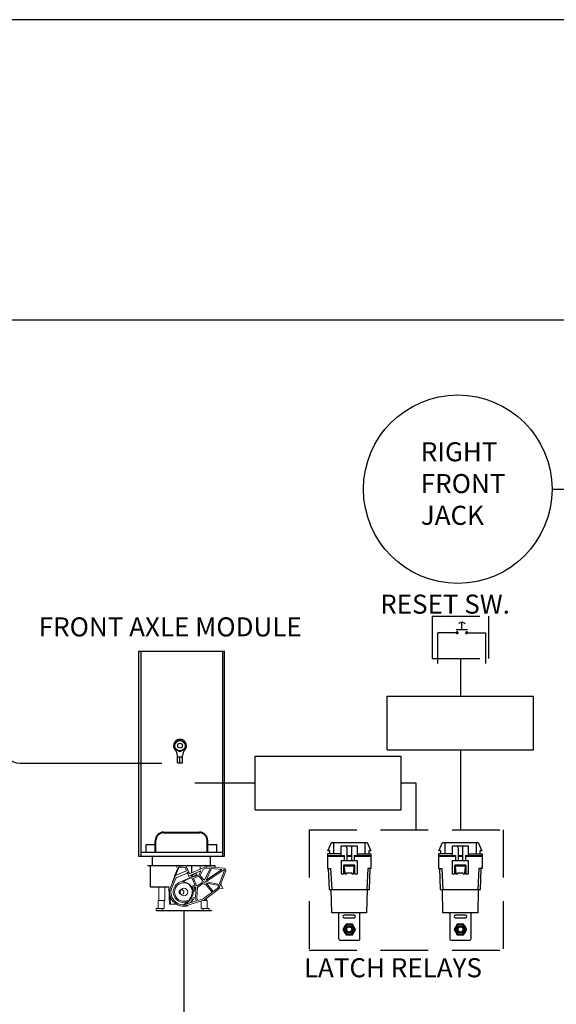
# Model space of a CAD drawing. Extents: x 0 to 96, y 0 to 60.
# Drawn here: x 21.4 to 38.3, y 29 to 60 of the extents above; entities that cross this region are included whole.
import ezdxf

# ---------------------------------------------------------------- set-up
doc = ezdxf.new("R2010")
doc.units = 0
doc.header["$LTSCALE"] = 6
doc.header["$MEASUREMENT"] = 0
doc.linetypes.add('HIDDEN', pattern=[0.375, 0.25, -0.125])
doc.layers.get('0').update_dxf_attribs({"linetype": 'CONTINUOUS'})
for name, color, linetype in [('10-TITLE-BLOCK', 7, 'CONTINUOUS'), ('11-TITLE-BLOCK-TEXT', 3, 'CONTINUOUS'), ('2-OUTLINE-OF-PART', 7, 'CONTINUOUS'), ('3-HIDDEN', 7, 'HIDDEN')]:
    doc.layers.add(name, color=color, linetype=linetype)
doc.styles.get("Standard").update_dxf_attribs({"font": 'txt.shx'})

msp = doc.modelspace()

# ---------------------------------------------------------------- linework, layer by layer
at = {"color": 7, "linetype": 'Continuous', "lineweight": 15}
for p, q in [((25.413, 33.365), (27.528, 33.365)), ((25.42, 33.373), (27.52, 33.373)), ((25.488, 32.705), (25.488, 33.365)), ((25.495, 32.698), (25.495, 33.373)), ((26.406, 33.353), (26.132, 32.719)), ((26.19, 32.874), (26.387, 33.33)), ((26.39, 33.327), (26.199, 32.885)), ((26.361, 33.314), (26.246, 33.047)), ((26.627, 33.206), (26.246, 33.047)), ((26.718, 33.167), (26.297, 32.991)), ((26.312, 33.33), (26.322, 33.333)), ((26.32, 33.328), (26.315, 33.327)), ((26.627, 33.206), (26.582, 33.314)), ((26.712, 33.116), (26.613, 33.353)), ((26.622, 33.332), (26.628, 33.33)), ((26.625, 33.327), (26.623, 33.328)), ((26.7, 33.154), (26.625, 33.327)), ((26.628, 33.33), (26.705, 33.152)), ((26.711, 33.005), (26.643, 33.167)), ((27.2, 33.32), (26.712, 33.116)), ((27.081, 33.206), (26.734, 33.061)), ((26.785, 33.365), (26.785, 33.147)), ((26.8, 33.365), (26.8, 33.153)), ((27.081, 33.206), (27.025, 33.086)), ((27.055, 33.26), (27.055, 33.365)), ((27.055, 33.151), (27.055, 33.195)), ((27.148, 33.251), (27.058, 33.056)), ((27.216, 33.28), (27.148, 33.251)), ((27.202, 32.935), (27.373, 33.279)), ((27.241, 32.918), (27.418, 33.276)), ((27.241, 32.918), (27.742, 33.252)), ((27.264, 32.883), (27.81, 33.246)), ((27.373, 33.279), (27.265, 33.288)), ((27.813, 33.29), (27.269, 33.331)), ((27.742, 33.252), (27.418, 33.276)), ((27.52, 33.312), (27.52, 33.373)), ((27.528, 33.311), (27.528, 33.365)), ((27.658, 32.781), (27.824, 33.224)), ((27.67, 32.688), (27.865, 33.209)), ((27.81, 33.246), (27.81, 33.246)), ((26.297, 32.991), (26.172, 32.701)), ((26.181, 32.852), (26.19, 32.874)), ((26.203, 32.884), (26.197, 32.884)), ((26.199, 32.885), (26.204, 32.885)), ((26.416, 32.851), (26.786, 33.005)), ((26.507, 32.875), (26.767, 32.983)), ((26.697, 33.152), (26.7, 33.154)), ((26.705, 33.152), (26.698, 33.149)), ((26.734, 33.061), (26.831, 33.005)), ((26.767, 32.983), (26.803, 32.962)), ((26.785, 33.083), (26.785, 33.039)), ((26.785, 33.039), (26.8, 33.039)), ((26.8, 33.089), (26.8, 33.039)), ((26.803, 32.962), (26.899, 32.733)), ((26.82, 33.079), (26.813, 33.094)), ((26.93, 33.126), (26.82, 33.079)), ((26.82, 33.079), (26.837, 33.037)), ((26.823, 33.017), (26.859, 33.017)), ((26.823, 33.01), (26.823, 33.017)), ((26.831, 33.005), (27.025, 33.086)), ((26.837, 33.037), (26.948, 33.084)), ((26.846, 33.017), (26.837, 33.037)), ((26.846, 33.017), (26.957, 33.063)), ((26.846, 32.968), (27.017, 33.039)), ((26.948, 32.723), (26.846, 32.968)), ((26.924, 33.141), (26.93, 33.126)), ((26.948, 33.084), (26.93, 33.126)), ((26.948, 33.084), (26.957, 33.063)), ((27.017, 33.039), (27.13, 32.902)), ((27.058, 33.056), (27.163, 32.929)), ((27.267, 32.859), (27.658, 32.781)), ((25.488, 32.705), (26.075, 32.705)), ((26.075, 32.698), (25.495, 32.698)), ((25.761, 32.278), (25.761, 32.698)), ((25.949, 32.278), (25.949, 32.698)), ((26.075, 32.705), (26.083, 32.386)), ((26.189, 32.852), (26.181, 32.852)), ((26.818, 32.597), (26.801, 32.598)), ((26.806, 32.555), (26.92, 32.55)), ((26.824, 32.736), (26.818, 32.597)), ((26.899, 32.733), (26.824, 32.736)), ((26.865, 32.691), (26.861, 32.595)), ((26.861, 32.595), (26.922, 32.593)), ((26.865, 32.691), (26.926, 32.689)), ((26.904, 32.69), (26.904, 32.594)), ((26.92, 32.55), (26.913, 32.377)), ((26.926, 32.689), (26.922, 32.593)), ((26.948, 32.723), (27.121, 32.838)), ((26.968, 32.686), (26.954, 32.346)), ((26.968, 32.686), (27.144, 32.803)), ((27.191, 32.299), (27.619, 32.62)), ((27.222, 32.792), (27.434, 32.536)), ((27.254, 32.819), (27.643, 32.741)), ((27.254, 32.819), (27.468, 32.561)), ((27.468, 32.561), (27.593, 32.655)), ((27.629, 32.703), (27.643, 32.741)), ((27.654, 32.658), (27.77, 32.649)), ((27.71, 32.789), (27.765, 32.656)), ((27.765, 32.656), (27.766, 32.656)), ((27.77, 32.649), (27.766, 32.656)), ((27.775, 32.656), (27.778, 32.648)), ((25.739, 32.018), (25.739, 32.278)), ((25.739, 32.278), (25.949, 32.278)), ((25.926, 32.018), (25.926, 32.278)), ((26.115, 32.387), (26.083, 32.386)), ((26.083, 32.386), (26.088, 32.158)), ((26.115, 32.41), (26.115, 32.387)), ((26.12, 32.159), (26.115, 32.387)), ((26.647, 32.255), (26.54, 32.14)), ((26.601, 32.11), (27.145, 32.275)), ((26.724, 32.275), (26.616, 32.16)), ((26.616, 32.16), (26.945, 32.26)), ((26.913, 32.377), (26.723, 32.319)), ((26.914, 32.333), (26.724, 32.275)), ((26.914, 32.333), (26.945, 32.26)), ((26.954, 32.346), (26.985, 32.272)), ((26.985, 32.272), (27.132, 32.317)), ((27.089, 32.018), (27.089, 32.258)), ((27.276, 32.278), (27.152, 32.278)), ((27.165, 32.334), (27.434, 32.536)), ((27.254, 32.278), (27.254, 32.346)), ((27.276, 32.018), (27.276, 32.278)), ((25.671, 31.961), (25.671, 32.018)), ((25.671, 32.018), (25.926, 32.018)), ((25.671, 31.961), (27.419, 31.961)), ((25.859, 31.961), (25.859, 32.018)), ((26.088, 32.158), (26.12, 32.159)), ((26.302, 32.162), (26.12, 32.159)), ((27.089, 32.018), (27.344, 32.018)), ((27.156, 31.961), (27.156, 32.018)), ((27.344, 31.961), (27.344, 32.018))]:
    msp.add_line(p, q, dxfattribs=at)
at = {"color": 7, "linetype": 'Continuous', "lineweight": 15, "flags": 128}
for points in [[(26.199, 32.885), (26.198, 32.884), (26.198, 32.884), (26.197, 32.884)], [(26.705, 33.152), (26.705, 33.152), (26.705, 33.152), (26.704, 33.152), (26.704, 33.152), (26.703, 33.153), (26.702, 33.153), (26.701, 33.153), (26.7, 33.154)], [(26.785, 33.039), (26.786, 33.032), (26.786, 33.031)], [(27.766, 32.656), (27.768, 32.656), (27.77, 32.656), (27.771, 32.656), (27.772, 32.656), (27.773, 32.656), (27.774, 32.656), (27.775, 32.656), (27.775, 32.656)], [(27.778, 32.648), (27.778, 32.648), (27.777, 32.648), (27.777, 32.648), (27.776, 32.648), (27.774, 32.648), (27.773, 32.649), (27.771, 32.649), (27.77, 32.649)]]:
    msp.add_lwpolyline(points, dxfattribs=at)
at = {"color": 7, "linetype": 'Continuous', "lineweight": 15}
for centre, radius in [((27.192, 32.861), 0.0298), ((26.545, 32.54), 0.293), ((26.47, 32.54), 0.075), ((26.545, 32.54), 0.119)]:
    msp.add_circle(centre, radius, dxfattribs=at)
for centre, radius, start, end in [((25.42, 33.365), 0.0075, 90, 180), ((26.47, 32.54), 0.825, 80.0534, 99.7245), ((26.47, 32.54), 0.782, 81.7824, 98.0113), ((27.257, 33.181), 0.15, 85.6687, 112.6687), ((27.257, 33.181), 0.107, 85.6687, 112.6687), ((27.52, 33.365), 0.0075, 0, 90), ((27.808, 33.23), 0.0165, 339.5114, 85.6687), ((27.808, 33.23), 0.06, 339.5114, 85.6687), ((26.47, 32.54), 0.336, 9.8274, 83.722), ((26.823, 33.039), 0.0225, 180, 270), ((27.192, 32.861), 0.0748, 145.9708, 197.3666), ((27.192, 32.861), 0.0748, 82.6101, 113.3666), ((27.192, 32.861), 0.0748, 358.7783, 17.3666), ((25.495, 32.705), 0.0075, 180, 270), ((26.545, 32.54), 0.45, 156.6687, 286.9434), ((26.545, 32.54), 0.406, 156.6687, 279.9016), ((26.545, 32.54), 0.336, 112.6687, 301.7694), ((26.47, 32.54), 0.336, 318.7337, 2.4562), ((27.192, 32.861), 0.0748, 229.9708, 293.3666), ((27.529, 32.74), 0.107, 306.8784, 339.5114), ((27.529, 32.74), 0.15, 306.8784, 339.5114), ((27.717, 32.792), 0.0075, 159.5114, 202.6687), ((26.47, 32.54), 0.434, 307.272, 327.8251), ((27.101, 32.419), 0.107, 286.9434, 306.8784), ((27.101, 32.419), 0.15, 286.9434, 306.8784)]:
    msp.add_arc(centre, radius, start, end, dxfattribs=at)
for points, knots in [([(26.312, 33.33), (26.312, 33.33), (26.312, 33.33), (26.313, 33.33), (26.313, 33.33), (26.313, 33.33), (26.313, 33.33), (26.313, 33.33), (26.313, 33.329), (26.313, 33.329), (26.314, 33.329), (26.314, 33.328), (26.314, 33.328), (26.314, 33.328), (26.315, 33.328), (26.315, 33.327), (26.315, 33.327), (26.315, 33.327), (26.315, 33.327)], [0, 0, 0, 0, 0.0000393339, 0.0000393339, 0.0000393339, 0.0000785554, 0.0000785554, 0.0000785554, 0.0001194327, 0.0001194327, 0.0001194327, 0.0001644669, 0.0001644669, 0.0001644669, 0.0002078565, 0.0002078565, 0.0002078565, 0.0002103728, 0.0002103728, 0.0002103728, 0.0002103728]), ([(26.628, 33.33), (26.628, 33.33), (26.628, 33.33), (26.628, 33.33), (26.628, 33.33), (26.628, 33.33), (26.627, 33.33), (26.627, 33.33), (26.627, 33.329), (26.627, 33.329), (26.627, 33.329), (26.626, 33.328), (26.626, 33.328), (26.626, 33.328), (26.626, 33.328), (26.625, 33.327), (26.625, 33.327), (26.625, 33.327), (26.625, 33.327)], [0, 0, 0, 0, 0.0000393366, 0.0000393366, 0.0000393366, 0.0000785609, 0.0000785609, 0.0000785609, 0.0001194399, 0.0001194399, 0.0001194399, 0.0001644725, 0.0001644725, 0.0001644725, 0.0002078448, 0.0002078448, 0.0002078448, 0.0002103615, 0.0002103615, 0.0002103615, 0.0002103615]), ([(26.197, 32.884), (26.195, 32.882), (26.194, 32.881), (26.192, 32.877), (26.191, 32.875), (26.19, 32.874)], [0, 0, 0, 0, 0.5, 0.5, 1, 1, 1, 1]), ([(27.71, 32.789), (27.71, 32.789), (27.709, 32.789), (27.709, 32.791), (27.71, 32.794), (27.711, 32.798), (27.712, 32.8)], [0, 0, 0, 0, 0.05612, 0.136316, 0.370753, 1, 1, 1, 1]), ([(27.711, 32.799), (27.711, 32.797), (27.71, 32.794), (27.709, 32.791), (27.709, 32.79), (27.709, 32.79)], [0, 0, 0, 0, 0.693396, 0.967651, 1, 1, 1, 1]), ([(27.711, 32.799), (27.712, 32.8), (27.713, 32.801), (27.712, 32.802), (27.712, 32.802)], [0, 0, 0, 0, 0.94258, 1, 1, 1, 1]), ([(27.712, 32.801), (27.713, 32.802), (27.713, 32.804), (27.714, 32.805), (27.714, 32.806), (27.714, 32.806), (27.714, 32.806), (27.714, 32.806), (27.714, 32.806)], [0, 0, 0, 0, 0.626264, 0.758361, 0.868493, 0.916316, 0.961261, 1, 1, 1, 1])]:
    msp.add_open_spline(points, degree=3, knots=knots, dxfattribs=at)
msp.add_open_spline([(27.714, 32.806), (27.711, 32.799)], degree=1, dxfattribs=at)
at = {"layer": '10-TITLE-BLOCK'}
msp.add_line((96, 60), (0, 60), dxfattribs=at)
at = {"layer": '2-OUTLINE-OF-PART'}
for p, q in [((94.011, 50.541), (2.752, 50.541)), ((38.126, 45.22), (41.315, 45.22)), ((35.29, 40.803), (35.29, 41.028)), ((35.14, 40.703), (34.539, 40.703)), ((34.539, 39.732), (34.539, 40.703)), ((35.115, 40.803), (35.465, 40.803)), ((35.44, 40.703), (36.032, 40.703)), ((36.032, 40.703), (36.032, 39.732)), ((25.12, 40.123), (25.12, 33.673)), ((25.12, 40.123), (27.82, 40.123)), ((25.186, 40.123), (25.186, 33.673)), ((27.755, 40.123), (27.755, 35.433)), ((27.82, 35.433), (27.82, 40.123)), ((35.243, 39.896), (35.243, 38.706)), ((32.942, 38.706), (37.544, 38.706)), ((32.942, 37.011), (32.942, 38.706)), ((37.544, 37.011), (37.544, 38.706)), ((26.26, 37.239), (26.422, 37.333)), ((26.26, 37.052), (26.26, 37.239)), ((26.422, 37.333), (26.585, 37.239)), ((26.585, 37.239), (26.585, 37.052)), ((26.422, 36.958), (26.26, 37.052)), ((26.585, 37.052), (26.422, 36.958)), ((32.942, 37.011), (37.544, 37.011)), ((35.243, 37.011), (35.243, 34.501)), ((21.383, 36.599), (25.851, 36.599)), ((26.34, 36.605), (26.34, 36.834)), ((26.34, 36.795), (26.504, 36.795)), ((26.34, 36.605), (26.504, 36.605)), ((26.422, 36.605), (26.422, 36.795)), ((26.504, 36.605), (26.504, 36.834)), ((28.784, 36.818), (33.385, 36.818)), ((28.784, 35.123), (28.784, 36.818)), ((33.385, 35.123), (33.385, 36.818)), ((28.784, 35.971), (26.893, 35.971)), ((33.849, 35.971), (33.385, 35.971)), ((33.849, 34.501), (33.849, 35.971)), ((27.755, 35.433), (27.755, 34.8)), ((27.82, 34.8), (27.82, 35.433)), ((28.784, 35.123), (33.385, 35.123)), ((27.755, 34.8), (27.755, 33.673)), ((27.82, 33.673), (27.82, 34.8)), ((25.908, 34.425), (27.032, 34.425)), ((25.908, 34.404), (27.032, 34.404)), ((25.646, 34.039), (25.646, 34.163)), ((25.667, 33.795), (25.667, 34.163)), ((27.274, 33.795), (27.274, 34.163)), ((27.294, 34.039), (27.294, 34.163)), ((25.186, 33.795), (27.755, 33.795)), ((25.255, 33.795), (25.255, 33.795)), ((25.355, 33.795), (25.355, 34.039)), ((25.355, 34.039), (25.646, 34.039)), ((25.646, 33.795), (25.646, 34.039)), ((27.294, 33.795), (27.294, 34.039)), ((27.294, 34.039), (27.585, 34.039)), ((27.585, 33.795), (27.585, 34.039)), ((31.255, 34.094), (31.255, 33.745)), ((31.675, 33.929), (31.644, 33.994)), ((31.675, 33.929), (31.675, 33.534)), ((31.819, 33.929), (31.85, 33.994)), ((31.819, 33.929), (31.819, 33.534)), ((32.239, 34.094), (32.239, 33.745)), ((34.751, 34.094), (34.751, 33.745)), ((35.171, 33.929), (35.14, 33.994)), ((35.171, 33.929), (35.171, 33.534)), ((35.315, 33.929), (35.346, 33.994)), ((35.315, 33.929), (35.315, 33.534)), ((35.735, 34.094), (35.735, 33.745)), ((25.12, 33.673), (27.82, 33.673)), ((25.555, 33.373), (25.555, 33.673)), ((27.385, 33.373), (27.385, 33.673)), ((31.064, 33.685), (31.589, 33.685)), ((31.064, 33.668), (31.589, 33.668)), ((31.589, 33.685), (31.589, 33.534)), ((31.675, 33.685), (31.819, 33.685)), ((31.675, 33.668), (31.819, 33.668)), ((31.905, 33.685), (32.429, 33.685)), ((31.905, 33.685), (31.905, 33.534)), ((31.905, 33.668), (32.429, 33.668)), ((34.56, 33.685), (35.085, 33.685)), ((34.56, 33.668), (35.085, 33.668)), ((35.085, 33.685), (35.085, 33.534)), ((35.171, 33.685), (35.315, 33.685)), ((35.171, 33.668), (35.315, 33.668)), ((35.401, 33.685), (35.925, 33.685)), ((35.401, 33.685), (35.401, 33.534)), ((35.401, 33.668), (35.925, 33.668)), ((25.683, 31.961), (27.408, 31.961)), ((26.545, 31.961), (26.545, 25.749))]:
    msp.add_line(p, q, dxfattribs=at)
at = {"layer": '2-OUTLINE-OF-PART', "const_width": 0.05}
for points in [[(35.115, 40.703, 1), (35.165, 40.703, 1)], [(35.415, 40.703, 1), (35.465, 40.703, 1)]]:
    msp.add_lwpolyline(points, format="xyb", close=True, dxfattribs=at)
at = {"layer": '2-OUTLINE-OF-PART'}
for points in [[(31.135, 33.745), (31.135, 33.834), (31.071, 33.834), (31.187, 34.094), (32.307, 34.094), (32.423, 33.834), (32.359, 33.834), (32.359, 33.745)], [(31.497, 33.685), (31.497, 33.994), (31.997, 33.994), (31.997, 33.685)], [(34.631, 33.745), (34.631, 33.834), (34.567, 33.834), (34.683, 34.094), (35.803, 34.094), (35.919, 33.834), (35.855, 33.834), (35.855, 33.745)], [(34.993, 33.685), (34.993, 33.994), (35.493, 33.994), (35.493, 33.685)], [(31.497, 33.745), (31.064, 33.745), (31.064, 33.284), (31.162, 33.284), (31.194, 32.619)], [(31.997, 33.745), (32.429, 33.745), (32.429, 33.284), (32.332, 33.284), (32.299, 32.619)], [(34.993, 33.745), (34.56, 33.745), (34.56, 33.284), (34.658, 33.284), (34.69, 32.619)], [(35.493, 33.745), (35.925, 33.745), (35.925, 33.284), (35.828, 33.284), (35.795, 32.619)], [(31.089, 33.284), (31.115, 32.619), (32.379, 32.619), (32.405, 33.284)], [(34.585, 33.284), (34.611, 32.619), (35.875, 32.619), (35.901, 33.284)], [(32.311, 32.619), (32.295, 31.884), (31.199, 31.884), (31.183, 32.619)], [(35.807, 32.619), (35.791, 31.884), (34.695, 31.884), (34.679, 32.619)]]:
    msp.add_lwpolyline(points, dxfattribs=at)
for points in [[(31.582, 33.384, 0.414214), (31.567, 33.369), (31.567, 33.114, -0.414214), (31.552, 33.099), (31.514, 33.099, -0.414214), (31.499, 33.114), (31.499, 33.534), (31.994, 33.534), (31.994, 33.114, -0.414214), (31.979, 33.099), (31.941, 33.099, -0.414214), (31.926, 33.114), (31.926, 33.369, 0.414214), (31.911, 33.384)], [(35.078, 33.384, 0.414214), (35.063, 33.369), (35.063, 33.114, -0.414214), (35.048, 33.099), (35.01, 33.099, -0.414214), (34.995, 33.114), (34.995, 33.534), (35.49, 33.534), (35.49, 33.114, -0.414214), (35.475, 33.099), (35.437, 33.099, -0.414214), (35.422, 33.114), (35.422, 33.369, 0.414214), (35.407, 33.384)], [(31.606, 33.121, 0.390264), (31.616, 33.112), (31.654, 33.112, 0.414214), (31.664, 33.122), (31.664, 33.138, -0.414214), (31.674, 33.148), (31.819, 33.148, -0.414214), (31.829, 33.138), (31.829, 33.122, 0.414214), (31.839, 33.112), (31.878, 33.112, 0.390264), (31.888, 33.121), (31.906, 33.343, 0.438576), (31.896, 33.354), (31.598, 33.354, 0.438576), (31.588, 33.343)], [(35.102, 33.121, 0.390264), (35.112, 33.112), (35.15, 33.112, 0.414214), (35.16, 33.122), (35.16, 33.138, -0.414214), (35.17, 33.148), (35.315, 33.148, -0.414214), (35.325, 33.138), (35.325, 33.122, 0.414214), (35.335, 33.112), (35.374, 33.112, 0.390264), (35.384, 33.121), (35.402, 33.343, 0.438576), (35.392, 33.354), (35.094, 33.354, 0.438576), (35.084, 33.343)], [(31.589, 31.815, 1), (31.589, 31.731), (31.905, 31.731, 1), (31.905, 31.815)], [(35.085, 31.815, 1), (35.085, 31.731), (35.401, 31.731, 1), (35.401, 31.815)]]:
    msp.add_lwpolyline(points, format="xyb", close=True, dxfattribs=at)
for points in [[(32.072, 31.884), (32.072, 31.071, -0.414214), (32.012, 31.011), (31.482, 31.011, -0.414214), (31.422, 31.071), (31.422, 31.884)], [(35.568, 31.884), (35.568, 31.071, -0.414214), (35.508, 31.011), (34.978, 31.011, -0.414214), (34.918, 31.071), (34.918, 31.884)]]:
    msp.add_lwpolyline(points, format="xyb", dxfattribs=at)
for points in [[(31.648, 31.189), (31.846, 31.189), (31.946, 31.361), (31.846, 31.533), (31.648, 31.533), (31.548, 31.361)], [(35.144, 31.189), (35.342, 31.189), (35.442, 31.361), (35.342, 31.533), (35.144, 31.533), (35.044, 31.361)]]:
    msp.add_lwpolyline(points, close=True, dxfattribs=at)
at = {"layer": '2-OUTLINE-OF-PART', "linetype": 'ByBlock'}
msp.add_circle((35.16, 45.22), 2.966, dxfattribs=at)
at = {"layer": '2-OUTLINE-OF-PART'}
for centre, radius in [((26.422, 37.146), 0.162), ((26.422, 37.146), 0.0765), ((26.422, 37.146), 0.0762), ((31.747, 31.361), 0.172), ((31.747, 31.361), 0.13), ((31.747, 31.361), 0.0938), ((31.747, 31.361), 0.0808), ((35.243, 31.361), 0.172), ((35.243, 31.361), 0.13), ((35.243, 31.361), 0.0938), ((35.243, 31.361), 0.0808)]:
    msp.add_circle(centre, radius, dxfattribs=at)
for centre, radius, start, end in [((35.29, 40.903), 0.125, 36.8699, 143.1301), ((26.422, 37.146), 0.202, 317.8099, 222.1901), ((21.383, 37.099), 0.5, 180, 270), ((26.078, 36.834), 0.263, 0, 42.1901), ((26.766, 36.834), 0.263, 137.8099, 180), ((25.908, 34.163), 0.263, 90, 180), ((25.908, 34.163), 0.242, 90, 180), ((27.032, 34.163), 0.263, 0, 90), ((27.032, 34.163), 0.242, 0, 90)]:
    msp.add_arc(centre, radius, start, end, dxfattribs=at)
at = {"layer": '3-HIDDEN'}
for p, q in [((34.354, 41.228), (34.354, 39.896)), ((34.354, 41.228), (36.132, 41.228)), ((36.132, 41.228), (36.132, 39.896)), ((34.354, 39.896), (36.132, 39.896)), ((30.484, 34.501), (30.484, 30.712)), ((30.484, 34.501), (36.585, 34.501)), ((36.585, 34.501), (36.585, 30.712)), ((30.484, 30.712), (36.585, 30.712))]:
    msp.add_line(p, q, dxfattribs=at)

# ---------------------------------------------------------------- texts
at = {"layer": '11-TITLE-BLOCK-TEXT'}
for s, p in [('RIGHT', (33.998, 46.098)), ('FRONT', (33.998, 45.098)), ('JACK', (33.998, 44.098)), ('RESET SW.', (32.721, 41.302)), ('FRONT AXLE MODULE', (21.979, 40.586)), ('LATCH RELAYS', (30.32, 29.856))]:
    msp.add_text(s, height=0.6, dxfattribs=at).set_placement(p)

doc.saveas('drawing.dxf')
